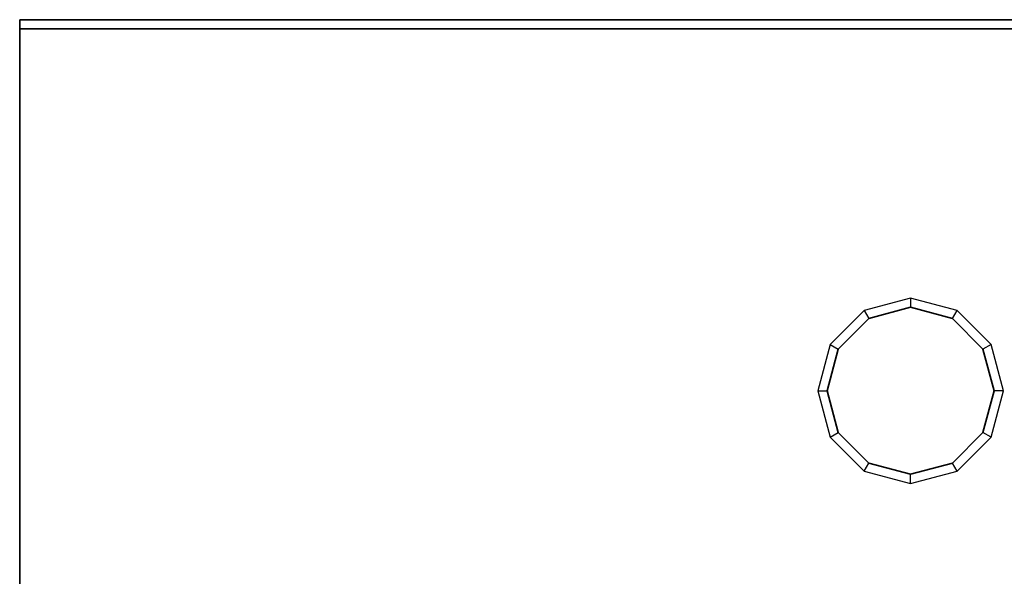
# Model space of a CAD drawing. Units: metres. Extents: x -1.98 to 0.02, y -0.6 to 0.
# Drawn here: x -1.96 to -1.43, y -0.3 to 0 of the extents above; entities that cross this region are included whole.
import ezdxf

# ---------------------------------------------------------------- set-up
doc = ezdxf.new("R2010")
doc.units = ezdxf.units.M
doc.linetypes.add('AUSGEZOGEN', pattern=[0])
doc.linetypes.add('STRICHLINIE_S4', pattern=[0.165, 0.125, -0.04])
doc.layers.add('Standard', color=7, linetype='AUSGEZOGEN', lineweight=13)

msp = doc.modelspace()

# ---------------------------------------------------------------- linework, layer by layer
at = {"layer": 'Standard', "color": 7, "linetype": 'AUSGEZOGEN', "lineweight": 35, "transparency": 33554687}
for p, q in [((0, 0), (-1.96, 0)), ((-1.96, -0.005), (-1.96, 0)), ((0, -0.005), (-1.96, -0.005)), ((-1.96, -0.005), (-1.96, -0.32434)), ((-1.5025, -0.16103), (-1.48, -0.155)), ((-1.48, -0.155), (-1.4575, -0.16103)), ((-1.51897, -0.1775), (-1.5025, -0.16103)), ((-1.4575, -0.16103), (-1.44103, -0.1775)), ((-1.525, -0.2), (-1.51897, -0.1775)), ((-1.44103, -0.1775), (-1.435, -0.2)), ((-1.51897, -0.2225), (-1.525, -0.2)), ((-1.435, -0.2), (-1.44103, -0.2225)), ((-1.5025, -0.23897), (-1.51897, -0.2225)), ((-1.44103, -0.2225), (-1.4575, -0.23897)), ((-1.48, -0.245), (-1.5025, -0.23897)), ((-1.4575, -0.23897), (-1.48, -0.245))]:
    msp.add_line(p, q, dxfattribs=at)
at = {"layer": 'Standard', "color": 7, "linetype": 'STRICHLINIE_S4', "lineweight": 25, "transparency": 33554687}
for p, q in [((-1.48, -0.15), (-1.505, -0.1567)), ((-1.48, -0.15), (-1.48, -0.155)), ((-1.455, -0.1567), (-1.48, -0.15)), ((-1.505, -0.1567), (-1.5233, -0.175)), ((-1.505, -0.1567), (-1.5025, -0.16103)), ((-1.4575, -0.16103), (-1.455, -0.1567)), ((-1.4367, -0.175), (-1.455, -0.1567)), ((-1.5233, -0.175), (-1.53, -0.2)), ((-1.5233, -0.175), (-1.51897, -0.1775)), ((-1.4367, -0.175), (-1.44103, -0.1775)), ((-1.43, -0.2), (-1.4367, -0.175)), ((-1.53, -0.2), (-1.525, -0.2)), ((-1.53, -0.2), (-1.5233, -0.225)), ((-1.4367, -0.225), (-1.43, -0.2)), ((-1.43, -0.2), (-1.435, -0.2)), ((-1.5233, -0.225), (-1.51897, -0.2225)), ((-1.4367, -0.225), (-1.44103, -0.2225)), ((-1.5233, -0.225), (-1.505, -0.2433)), ((-1.455, -0.2433), (-1.4367, -0.225)), ((-1.505, -0.2433), (-1.5025, -0.23897)), ((-1.505, -0.2433), (-1.48, -0.25)), ((-1.48, -0.25), (-1.455, -0.2433)), ((-1.455, -0.2433), (-1.4575, -0.23897)), ((-1.48, -0.25), (-1.48, -0.245))]:
    msp.add_line(p, q, dxfattribs=at)

doc.saveas('drawing.dxf')
